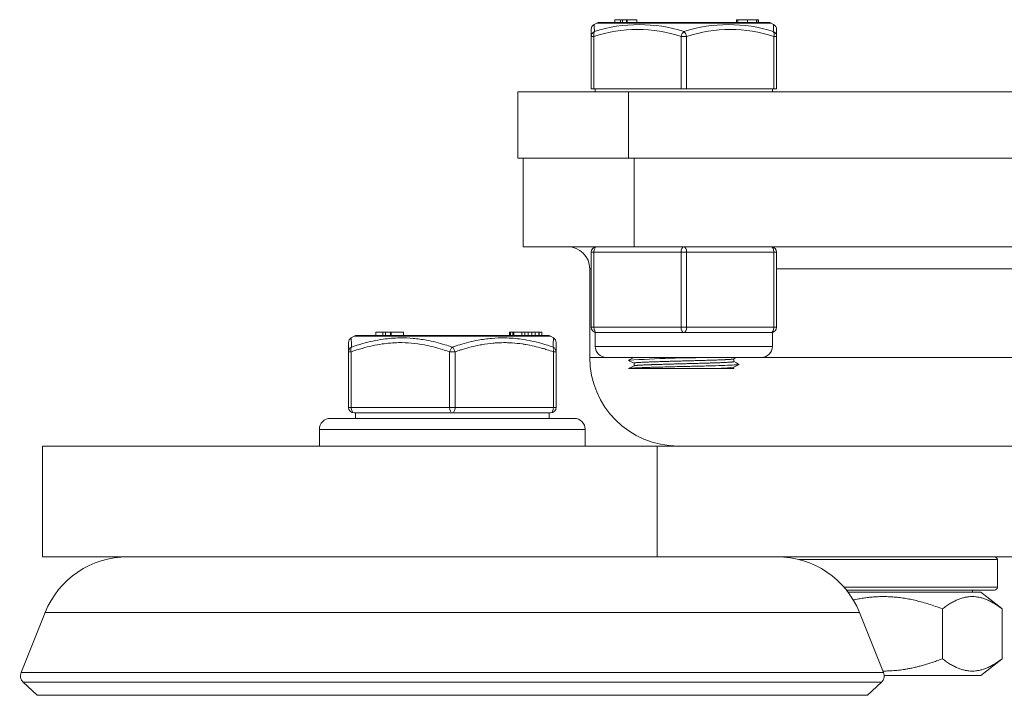
# Model space of a CAD drawing. Units: millimetres. Extents: x 10 to 287, y 10 to 200.
# Drawn here: x 212 to 227, y 84 to 94 of the extents above; entities that cross this region are included whole.
import ezdxf

# ---------------------------------------------------------------- set-up
doc = ezdxf.new("R2010")
doc.units = ezdxf.units.MM
doc.header["$LTSCALE"] = 0.75
doc.layers.add('Visible', color=7, linetype='Continuous', lineweight=13)
doc.layers.add('Visible Narrow', color=7, linetype='Continuous', lineweight=13)

msp = doc.modelspace()

# ---------------------------------------------------------------- linework, layer by layer
at = {"layer": 'Visible', "extrusion": (0, 1, 0)}
for p, q in [((220.679747, 93.950762), (220.63848, 93.929275)), ((220.718232, 93.96018), (223.260776, 93.96018)), ((220.948057, 94.001847), (221.03362, 94.001847)), ((220.948057, 94.001847), (220.948057, 93.96018)), ((221.066091, 94.001847), (221.03362, 94.001847)), ((221.066091, 94.001847), (221.126335, 94.001847)), ((221.131003, 94.001847), (221.126335, 94.001847)), ((221.126335, 94.001847), (221.126335, 93.96018)), ((221.135681, 94.001847), (221.131003, 94.001847)), ((221.131003, 94.001847), (221.131003, 93.96018)), ((221.135681, 94.001847), (221.281564, 94.001847)), ((221.135681, 94.001847), (221.135681, 93.96018)), ((221.281564, 94.001847), (221.281564, 93.96018)), ((222.800769, 94.001847), (222.780225, 94.001847)), ((222.780225, 93.96018), (222.780225, 94.001847)), ((222.948512, 94.001847), (222.800769, 94.001847)), ((223.081108, 94.001847), (222.948512, 94.001847)), ((222.948512, 93.96018), (222.948512, 94.001847)), ((223.109828, 94.001847), (223.081108, 94.001847)), ((223.081108, 93.96018), (223.081108, 94.001847)), ((223.113495, 94.001847), (223.109828, 94.001847)), ((223.109828, 93.96018), (223.109828, 94.001847)), ((223.113559, 94.001847), (223.113495, 94.001847)), ((223.113495, 93.96018), (223.113495, 94.001847)), ((223.113559, 93.96018), (223.113559, 94.001847)), ((223.29926, 93.950762), (223.340528, 93.929275)), ((220.593671, 93.855381), (220.593671, 93.749662)), ((223.385337, 93.749662), (223.385337, 93.855381)), ((220.593671, 93.749662), (220.593671, 92.96018)), ((223.385337, 92.96018), (223.385337, 93.749662)), ((219.489504, 92.918514), (219.489504, 91.918514)), ((219.489504, 92.918514), (221.156171, 92.918514)), ((220.635337, 92.96018), (220.593671, 92.96018)), ((220.635337, 92.96018), (221.947837, 92.96018)), ((220.656171, 92.96018), (220.656171, 92.918514)), ((221.156171, 92.918514), (236.156171, 92.918514)), ((222.031171, 92.96018), (221.947837, 92.96018)), ((222.031171, 92.96018), (223.343671, 92.96018)), ((223.322837, 92.96018), (223.322837, 92.918514)), ((223.385337, 92.96018), (223.343671, 92.96018)), ((219.489504, 91.918514), (221.156171, 91.918514)), ((219.572837, 91.918514), (219.572837, 90.58518)), ((236.156171, 91.918514), (221.156171, 91.918514)), ((236.072837, 91.918514), (221.239504, 91.918514)), ((221.239504, 90.58518), (219.572837, 90.58518)), ((221.239504, 90.58518), (236.072837, 90.58518)), ((220.593671, 90.501847), (220.593671, 89.376847)), ((223.385337, 89.376847), (223.385337, 90.501847)), ((220.572837, 88.918514), (220.572837, 90.251847)), ((217.026257, 89.239898), (216.982207, 89.213366)), ((217.069253, 89.251847), (219.939603, 89.251847)), ((217.351051, 89.301847), (217.458005, 89.301847)), ((217.351051, 89.301847), (217.351051, 89.251847)), ((217.498594, 89.301847), (217.458005, 89.301847)), ((217.498594, 89.301847), (217.573899, 89.301847)), ((217.579735, 89.301847), (217.573899, 89.301847)), ((217.573899, 89.301847), (217.573899, 89.251847)), ((217.585581, 89.301847), (217.579735, 89.301847)), ((217.579735, 89.301847), (217.579735, 89.251847)), ((217.585581, 89.301847), (217.767936, 89.301847)), ((217.585581, 89.301847), (217.585581, 89.251847)), ((217.767936, 89.301847), (217.767936, 89.251847)), ((219.36362, 89.301847), (219.364853, 89.301847)), ((219.36362, 89.301847), (219.36362, 89.251847)), ((219.382354, 89.301847), (219.364853, 89.301847)), ((219.382354, 89.301847), (219.415724, 89.301847)), ((219.415724, 89.301847), (219.432555, 89.301847)), ((219.415724, 89.301847), (219.415724, 89.251847)), ((219.549459, 89.301847), (219.432555, 89.301847)), ((219.549459, 89.301847), (219.595872, 89.301847)), ((219.549459, 89.301847), (219.549459, 89.251847)), ((219.597421, 89.301847), (219.595872, 89.301847)), ((219.595872, 89.251847), (219.595872, 89.301847)), ((219.646878, 89.301847), (219.597421, 89.301847)), ((219.597421, 89.251847), (219.597421, 89.301847)), ((219.701665, 89.301847), (219.646878, 89.301847)), ((219.646878, 89.251847), (219.646878, 89.301847)), ((219.701665, 89.301847), (219.751573, 89.301847)), ((219.701665, 89.301847), (219.701665, 89.251847)), ((219.808094, 89.301847), (219.751573, 89.301847)), ((219.808094, 89.301847), (219.809862, 89.301847)), ((219.809862, 89.301847), (219.849571, 89.301847)), ((219.809862, 89.301847), (219.809862, 89.251847)), ((219.852442, 89.301847), (219.849571, 89.301847)), ((219.852442, 89.301847), (219.852448, 89.301847)), ((219.852448, 89.301847), (219.852448, 89.251847)), ((219.9826, 89.239898), (220.026649, 89.213366)), ((220.656171, 89.293514), (220.677004, 89.293514)), ((220.656171, 89.293514), (220.656171, 89.08518)), ((220.677004, 89.293514), (221.129929, 89.293514)), ((221.129929, 89.293514), (221.536579, 89.293514)), ((221.536579, 89.293514), (221.989504, 89.293514)), ((221.989504, 89.293514), (222.442429, 89.293514)), ((222.442429, 89.293514), (222.849079, 89.293514)), ((222.849079, 89.293514), (223.302004, 89.293514)), ((223.302004, 89.293514), (223.322837, 89.293514)), ((223.322837, 89.293514), (223.322837, 89.08518)), ((216.941928, 89.142017), (216.941928, 89.004195)), ((220.066928, 89.004195), (220.066928, 89.142017)), ((216.941928, 89.004195), (216.941928, 88.168514)), ((220.066928, 88.168514), (220.066928, 89.004195)), ((220.822837, 88.918514), (223.156171, 88.918514)), ((221.239504, 88.835188), (221.239504, 88.794033)), ((222.739504, 88.89716), (222.739504, 88.856005)), ((222.739504, 88.772158), (222.739504, 88.751847)), ((221.156178, 88.751847), (222.364503, 88.751847)), ((222.739504, 88.751847), (222.364504, 88.751847)), ((217.025262, 88.08518), (218.504428, 88.08518)), ((217.046095, 88.08518), (217.046095, 88.001847)), ((218.504428, 88.08518), (219.983595, 88.08518)), ((219.962762, 88.08518), (219.962762, 88.001847)), ((216.671095, 88.001847), (220.337762, 88.001847)), ((216.504428, 87.83518), (216.504428, 87.58518)), ((220.504428, 87.83518), (220.504428, 87.58518)), ((221.587762, 87.58518), (212.337762, 87.58518)), ((212.337762, 87.58518), (212.337762, 85.918514)), ((221.587762, 87.58518), (252.042988, 87.58518)), ((221.587762, 85.918514), (212.337762, 85.918514)), ((221.587762, 85.918514), (252.042988, 85.918514)), ((226.707214, 85.876847), (226.707214, 85.46018)), ((226.665547, 85.418514), (224.435331, 85.418514)), ((226.457214, 85.38518), (224.461165, 85.38518)), ((226.332214, 85.418514), (226.332214, 85.38518)), ((226.457214, 85.38518), (226.773492, 85.139493)), ((212.376958, 85.081787), (212.014724, 84.179203)), ((224.631899, 85.081787), (224.994133, 84.179203)), ((225.880556, 85.13518), (225.880556, 84.38518)), ((226.779018, 85.13518), (226.779018, 84.38518)), ((226.457214, 84.13518), (226.773492, 84.380868)), ((212.014724, 84.179203), (224.994133, 84.179203)), ((212.046764, 84.033282), (224.962092, 84.033282)), ((212.254428, 83.83518), (212.046764, 84.033282)), ((224.754428, 83.83518), (224.962092, 84.033282)), ((225.004267, 84.13518), (226.457214, 84.13518)), ((212.254428, 83.83518), (224.754428, 83.83518))]:
    msp.add_line(p, q, dxfattribs=at)
at = {"layer": 'Visible', "extrusion": (-1.82126e-16, 0, -1)}
for centre, radius, start, end in [((-220.718232, 93.876847), 0.083333, 62.495539, 90), ((-223.260776, 93.876847), 0.083333, 90, 117.504461), ((-220.239504, 90.251847), 0.333333, 90, 180), ((-217.069253, 89.168514), 0.083333, 58.9387103, 90), ((-219.939603, 89.168514), 0.083333, 90, 121.0612897), ((-220.822837, 89.08518), 0.166667, 270, 0), ((-223.156171, 89.08518), 0.166667, 180, 270), ((-221.906171, 88.918514), 1.333333, 270, 0), ((-217.025262, 88.168514), 0.083333, 270, 0), ((-219.983595, 88.168514), 0.083333, 180, 270), ((-216.671095, 87.83518), 0.166667, 0, 90), ((-220.337762, 87.83518), 0.166667, 90, 180), ((-213.614358, 84.58518), 1.333333, 21.8670817, 90), ((-223.394498, 84.58518), 1.333333, 90, 158.1329183), ((-212.133224, 84.128745), 0.128796, 312.1669226, 23.0644292), ((-224.875633, 84.128745), 0.128796, 156.9355708, 227.8330774)]:
    msp.add_arc(centre, radius, start, end, dxfattribs=at)
at = {"layer": 'Visible'}
for centre, radius, start, end in [((220.677011, 93.855376), 0.083341, 117.5378148, 179.9969416), ((223.302002, 93.85538), 0.083335, 0.0004951, 62.4646007), ((220.677004, 90.501847), 0.083333, 90, 180), ((223.302004, 90.501847), 0.083333, 0, 90), ((220.677004, 89.376847), 0.083333, 180, 270), ((223.302004, 89.376847), 0.083333, 270, 0), ((217.025265, 89.142015), 0.083337, 121.1093859, 179.9987748), ((219.983592, 89.142015), 0.083336, 0.0009944, 58.8909186), ((222.386149, 70.14895), 18.768016, 89.9389125, 93.754813), ((222.362098, 92.737885), 3.985008, 270.034577, 275.4203504)]:
    msp.add_arc(centre, radius, start, end, dxfattribs=at)
at = {"layer": 'Visible', "extrusion": (-1.82126e-16, 1.2335e-71, -1)}
msp.add_arc((-226.665547, 85.876847), 0.041667, 90, 180, dxfattribs=at)
at = {"layer": 'Visible', "extrusion": (-1.82126e-16, 3.70051e-71, -1)}
msp.add_arc((-226.665547, 85.46018), 0.041667, 180, 270, dxfattribs=at)
at = {"layer": 'Visible'}
for points in [[(221.157138, 88.877801), (221.184246, 88.89137), (221.211353, 88.904941), (221.238459, 88.918514)], [(222.782155, 88.918514), (222.767589, 88.911222), (222.753024, 88.903929), (222.738459, 88.896637)], [(221.157127, 88.752792), (221.184935, 88.766712), (221.212743, 88.780634), (221.24055, 88.794557)], [(221.239504, 88.834663), (221.21205, 88.848409), (221.184596, 88.862154), (221.15714, 88.875897)], [(222.821868, 88.813393), (222.794058, 88.799472), (222.766249, 88.78555), (222.738441, 88.771626)], [(222.739504, 88.856532), (222.766957, 88.842785), (222.794411, 88.829041), (222.821866, 88.815297)]]:
    msp.add_open_spline(points, degree=3, dxfattribs=at)
for points, knots in [([(222.821866, 88.815297), (222.824125, 88.814167), (222.819202, 88.811002), (222.759122, 88.805802), (222.616726, 88.799699), (222.415754, 88.793595), (222.174976, 88.787492), (221.916877, 88.781388), (221.665561, 88.775285), (221.444497, 88.769181), (221.27433, 88.763077), (221.176465, 88.757299), (221.156194, 88.753556), (221.156178, 88.751847)], [204.155748578, 204.155748578, 204.155748578, 204.155748578, 204.326240946, 204.633037104, 204.939833262, 205.246629419, 205.553425577, 205.860221734, 206.167017892, 206.473814049, 206.780610207, 207.087406365, 207.3451147, 207.3451147, 207.3451147, 207.3451147]), ([(222.738459, 88.896637), (222.738349, 88.896582), (222.738231, 88.896527), (222.737146, 88.896057), (222.735696, 88.895642), (222.731381, 88.894715), (222.728272, 88.894203), (222.721068, 88.893241), (222.717142, 88.892791), (222.709719, 88.892048), (222.706535, 88.891754), (222.69436, 88.890709), (222.684069, 88.889958), (222.669605, 88.889031), (222.666839, 88.888858), (222.660725, 88.888487), (222.657353, 88.888287), (222.645598, 88.887613), (222.636752, 88.887137), (222.622973, 88.88644), (222.618468, 88.886219), (222.611567, 88.885889), (222.609259, 88.88578), (222.599416, 88.885321), (222.591623, 88.884972), (222.573105, 88.884171), (222.562199, 88.883719), (222.540098, 88.882835), (222.528953, 88.882404), (222.504715, 88.881496), (222.491547, 88.881018), (222.471673, 88.880322), (222.465301, 88.880102), (222.452558, 88.879669), (222.446195, 88.879456), (222.417108, 88.878496), (222.393582, 88.877751), (222.363644, 88.87683), (222.357997, 88.876657), (222.345782, 88.876286), (222.339201, 88.876088), (222.316058, 88.875395), (222.299239, 88.8749), (222.27461, 88.874188), (222.267024, 88.873971), (222.251455, 88.873529), (222.243469, 88.873304), (222.211236, 88.872403), (222.186623, 88.871727), (222.14577, 88.870615), (222.129731, 88.87018), (222.095843, 88.869265), (222.077986, 88.868785), (222.051906, 88.868088), (222.043738, 88.867871), (222.027104, 88.867429), (222.018638, 88.867205), (221.982906, 88.866261), (221.955624, 88.865542), (221.908007, 88.864274), (221.887648, 88.863729), (221.850649, 88.86273), (221.833978, 88.862277), (221.806643, 88.861531), (221.795908, 88.861238), (221.757813, 88.860192), (221.730851, 88.859441), (221.685768, 88.858148), (221.66737, 88.857609), (221.634281, 88.85662), (221.61949, 88.85617), (221.595448, 88.855427), (221.586037, 88.855133), (221.552998, 88.854087), (221.530146, 88.853337), (221.503331, 88.85241), (221.4984, 88.852237), (221.480202, 88.851592), (221.467301, 88.851119), (221.445743, 88.8503), (221.43688, 88.849954), (221.420689, 88.849307), (221.413305, 88.849005), (221.388623, 88.847967), (221.372343, 88.847233), (221.346454, 88.845957), (221.336247, 88.845417), (221.318775, 88.844423), (221.311305, 88.843968), (221.299862, 88.843222), (221.295583, 88.842929), (221.281087, 88.841883), (221.272167, 88.84113), (221.259629, 88.839839), (221.255228, 88.839303), (221.248584, 88.838314), (221.246112, 88.837862), (221.242972, 88.837117), (221.241975, 88.836824), (221.240078, 88.836083), (221.239504, 88.835636), (221.239504, 88.835188)], [4.974225978, 4.974225978, 4.974225978, 4.974225978, 4.977973546, 4.977973546, 5.006226127, 5.006226127, 5.040858029, 5.040858029, 5.071266797, 5.071266797, 5.091273523, 5.091273523, 5.142517188, 5.142517188, 5.154220412, 5.154220412, 5.167692216, 5.167692216, 5.199840144, 5.199840144, 5.214858331, 5.214858331, 5.22226689, 5.22226689, 5.246077842, 5.246077842, 5.276888954, 5.276888954, 5.30608761, 5.30608761, 5.33833538, 5.33833538, 5.353245806, 5.353245806, 5.36775201, 5.36775201, 5.418155469, 5.418155469, 5.429763196, 5.429763196, 5.443085052, 5.443085052, 5.476247495, 5.476247495, 5.490863378, 5.490863378, 5.506052717, 5.506052717, 5.551806238, 5.551806238, 5.581024416, 5.581024416, 5.613181721, 5.613181721, 5.627814436, 5.627814436, 5.642949276, 5.642949276, 5.691661677, 5.691661677, 5.72828427, 5.72828427, 5.758642787, 5.758642787, 5.778447382, 5.778447382, 5.829360604, 5.829360604, 5.865504023, 5.865504023, 5.895675749, 5.895675749, 5.915520113, 5.915520113, 5.966353828, 5.966353828, 5.977962845, 5.977962845, 6.009685544, 6.009685544, 6.032872902, 6.032872902, 6.053283666, 6.053283666, 6.103021356, 6.103021356, 6.139213705, 6.139213705, 6.169685805, 6.169685805, 6.189457813, 6.189457813, 6.24043648, 6.24043648, 6.27639542, 6.27639542, 6.306719409, 6.306719409, 6.326532632, 6.326532632, 6.356794001, 6.356794001, 6.356794001, 6.356794001]), ([(221.24055, 88.794557), (221.241306, 88.794935), (221.242471, 88.795314), (221.247086, 88.796429), (221.251649, 88.797167), (221.259905, 88.798171), (221.262293, 88.798437), (221.268237, 88.799048), (221.271927, 88.799393), (221.281228, 88.80019), (221.287073, 88.800643), (221.295863, 88.801268), (221.298336, 88.801438), (221.312411, 88.80238), (221.32548, 88.803155), (221.345368, 88.804214), (221.350904, 88.804499), (221.365654, 88.805227), (221.375148, 88.805671), (221.397237, 88.806656), (221.410046, 88.807198), (221.441868, 88.808484), (221.46141, 88.80923), (221.488035, 88.810193), (221.494128, 88.81041), (221.506417, 88.810841), (221.512609, 88.811054), (221.533977, 88.81178), (221.549537, 88.812292), (221.578291, 88.813213), (221.591322, 88.813622), (221.62132, 88.81455), (221.638422, 88.815068), (221.669641, 88.815997), (221.68362, 88.816407), (221.705894, 88.817049), (221.714062, 88.817282), (221.738617, 88.817977), (221.755161, 88.818438), (221.786736, 88.81931), (221.801721, 88.81972), (221.837077, 88.820685), (221.857524, 88.821239), (221.892919, 88.822192), (221.907793, 88.822591), (221.930758, 88.823203), (221.938817, 88.823417), (221.964288, 88.824092), (221.981722, 88.824552), (222.014616, 88.825421), (222.030069, 88.82583), (222.06488, 88.826757), (222.084205, 88.827274), (222.114691, 88.828096), (222.125918, 88.8284), (222.140822, 88.828804), (222.144544, 88.828905), (222.156698, 88.829236), (222.165104, 88.829464), (222.19052, 88.830157), (222.207409, 88.830621), (222.238964, 88.831499), (222.253661, 88.831913), (222.287787, 88.832888), (222.307053, 88.833451), (222.338634, 88.834392), (222.351155, 88.834771), (222.371353, 88.835389), (222.379145, 88.83563), (222.401639, 88.836331), (222.416102, 88.836791), (222.442579, 88.837656), (222.454669, 88.838061), (222.482046, 88.839002), (222.497102, 88.83954), (222.522879, 88.840496), (222.533816, 88.840915), (222.551338, 88.841606), (222.558129, 88.841879), (222.576114, 88.84262), (222.586988, 88.843087), (222.60127, 88.843732), (222.60511, 88.843908), (222.616929, 88.844464), (222.624643, 88.844843), (222.641802, 88.845727), (222.650975, 88.846234), (222.66398, 88.847004), (222.668276, 88.847269), (222.68074, 88.848068), (222.688342, 88.8486), (222.701119, 88.849597), (222.706478, 88.850061), (222.71518, 88.85091), (222.71871, 88.851294), (222.726121, 88.852209), (222.729637, 88.852739), (222.733467, 88.853479), (222.734438, 88.85369), (222.737219, 88.854385), (222.73849, 88.854867), (222.739367, 88.855568), (222.739504, 88.855786), (222.739504, 88.856005)], [0.966713234, 0.966713234, 0.966713234, 0.966713234, 0.992495009, 0.992495009, 1.042351041, 1.042351041, 1.060375417, 1.060375417, 1.083852249, 1.083852249, 1.114763828, 1.114763828, 1.12634851, 1.12634851, 1.178727491, 1.178727491, 1.197953942, 1.197953942, 1.22822061, 1.22822061, 1.265130438, 1.265130438, 1.315555678, 1.315555678, 1.330238781, 1.330238781, 1.344747253, 1.344747253, 1.379654915, 1.379654915, 1.40751487, 1.40751487, 1.442591593, 1.442591593, 1.470280609, 1.470280609, 1.486128373, 1.486128373, 1.517600637, 1.517600637, 1.545539815, 1.545539815, 1.583021427, 1.583021427, 1.609989854, 1.609989854, 1.624538443, 1.624538443, 1.655928432, 1.655928432, 1.683774114, 1.683774114, 1.718785338, 1.718785338, 1.739312863, 1.739312863, 1.746158651, 1.746158651, 1.761705382, 1.761705382, 1.793366289, 1.793366289, 1.821526103, 1.821526103, 1.859553641, 1.859553641, 1.885151978, 1.885151978, 1.901510718, 1.901510718, 1.932909775, 1.932909775, 1.960432053, 1.960432053, 1.996787426, 1.996787426, 2.025086672, 2.025086672, 2.043685492, 2.043685492, 2.075558195, 2.075558195, 2.08758605, 2.08758605, 2.113296649, 2.113296649, 2.147481541, 2.147481541, 2.165407184, 2.165407184, 2.20176074, 2.20176074, 2.233336845, 2.233336845, 2.259387189, 2.259387189, 2.295171898, 2.295171898, 2.30951867, 2.30951867, 2.342429812, 2.342429812, 2.357310274, 2.357310274, 2.357310274, 2.357310274])]:
    msp.add_open_spline(points, degree=3, knots=knots, dxfattribs=at)
for points, weights in [([(225.880556, 85.13518), (225.175133, 85.409173), (224.538504, 85.270038)], [1, 1.11879532278, 1.05514359189]), ([(226.779018, 85.13518), (226.329787, 85.480891), (225.880556, 85.13518)], [1, 1.15470053838, 1]), ([(226.773492, 85.139493), (226.776251, 85.13735), (226.779018, 85.13518)], [1.00167412502, 1.00084164142, 1]), ([(224.985819, 84.19992), (225.401069, 84.198943), (225.880556, 84.38518)], [1.07734779901, 1.07778738323, 1]), ([(225.880556, 84.38518), (226.329787, 84.039469), (226.779018, 84.38518)], [1, 1.15470053838, 1]), ([(226.779018, 84.38518), (226.776251, 84.38301), (226.773492, 84.380868)], [1, 1.00084164142, 1.00167412502])]:
    msp.add_rational_spline(points, weights, degree=2, dxfattribs=at)
at = {"layer": 'Visible Narrow', "extrusion": (0, 1, 0)}
for p, q in [((223.29926, 93.950762), (220.679747, 93.950762)), ((221.03362, 94.001847), (221.03362, 93.96018)), ((221.066091, 94.001847), (221.066091, 93.96018)), ((222.800769, 93.96018), (222.800769, 94.001847)), ((220.593671, 93.749662), (220.635337, 93.749662)), ((220.635337, 92.96018), (220.635337, 93.749665)), ((221.947837, 93.749664), (221.947837, 92.96018)), ((221.947838, 93.749662), (222.03117, 93.749662)), ((222.031171, 92.96018), (222.031171, 93.749664)), ((223.343671, 93.749665), (223.343671, 92.96018)), ((223.343671, 93.749662), (223.385337, 93.749662)), ((221.156171, 92.918514), (221.156171, 91.918514)), ((221.239504, 90.58518), (221.239504, 91.918514)), ((220.593671, 90.501847), (220.635337, 90.501847)), ((220.635337, 90.501847), (221.947837, 90.501847)), ((220.635337, 89.376847), (220.635337, 90.501847)), ((221.947837, 90.501847), (222.031171, 90.501847)), ((221.947837, 90.501847), (221.947837, 89.376847)), ((222.031171, 90.501847), (223.343671, 90.501847)), ((222.031171, 89.376847), (222.031171, 90.501847)), ((223.343671, 90.501847), (223.385337, 90.501847)), ((223.343671, 90.501847), (223.343671, 89.376847)), ((220.593671, 90.251847), (220.572837, 90.251847)), ((233.927004, 90.251847), (223.385337, 90.251847)), ((220.635337, 89.376847), (220.593671, 89.376847)), ((221.947837, 89.376847), (220.635337, 89.376847)), ((222.031171, 89.376847), (221.947837, 89.376847)), ((223.343671, 89.376847), (222.031171, 89.376847)), ((223.385337, 89.376847), (223.343671, 89.376847)), ((219.9826, 89.239898), (217.026257, 89.239898)), ((217.458005, 89.301847), (217.458005, 89.251847)), ((217.498594, 89.301847), (217.498594, 89.251847)), ((219.364853, 89.251847), (219.364853, 89.301847)), ((219.382354, 89.251847), (219.382354, 89.301847)), ((219.432555, 89.251847), (219.432555, 89.301847)), ((219.751573, 89.251847), (219.751573, 89.301847)), ((219.808094, 89.251847), (219.808094, 89.301847)), ((219.849571, 89.251847), (219.849571, 89.301847)), ((219.852442, 89.251847), (219.852442, 89.301847)), ((220.656171, 89.08518), (223.322837, 89.08518)), ((216.941928, 89.00419), (216.983592, 89.00419)), ((216.983595, 88.168514), (216.983595, 89.0042)), ((218.462762, 89.004199), (218.462762, 88.168514)), ((218.462764, 89.00419), (218.546093, 89.00419)), ((218.546095, 88.168514), (218.546095, 89.004199)), ((220.025262, 89.0042), (220.025262, 88.168514)), ((220.025264, 89.00419), (220.066928, 89.00419)), ((220.572837, 88.918514), (220.822837, 88.918514)), ((223.156171, 88.918514), (234.156171, 88.918514)), ((216.941928, 88.168514), (216.983595, 88.168514)), ((218.462762, 88.168514), (216.983595, 88.168514)), ((218.462762, 88.168514), (218.546095, 88.168514)), ((220.025262, 88.168514), (218.546095, 88.168514)), ((220.025262, 88.168514), (220.066928, 88.168514)), ((220.504428, 87.83518), (216.504428, 87.83518)), ((221.587762, 87.58518), (221.587762, 85.918514)), ((226.707214, 85.876847), (223.725217, 85.876847)), ((224.400556, 85.46018), (226.707214, 85.46018)), ((224.631899, 85.081787), (212.376958, 85.081787))]:
    msp.add_line(p, q, dxfattribs=at)
at = {"layer": 'Visible Narrow'}
for centre, radius, start, end in [((221.291601, 91.748802), 2.105389, 71.841701, 108.1590073), ((221.316233, 91.731904), 2.196526, 72.1575866, 107.8247034), ((222.662774, 91.731911), 2.196519, 72.1752222, 107.8424524), ((222.687342, 91.763226), 2.091236, 71.7161925, 108.2797179), ((230.909903, 93.507322), 7.581169, 176.8092273, 177.6091652), ((205.497221, 88.664457), 11.498157, 2.0490527, 2.7364541), ((231.511626, 88.664457), 11.498147, 177.2635458, 177.9509477)]:
    msp.add_arc(centre, radius, start, end, dxfattribs=at)
at = {"layer": 'Visible Narrow', "extrusion": (-1.82126e-16, 5.51797e-38, -1)}
msp.add_arc((-213.069104, 93.507322), 7.581169, 176.8092274, 177.6091653, dxfattribs=at)
at = {"layer": 'Visible Narrow'}
for centre, major_axis, ratio, start_param, end_param in [((220.677004, 93.749662), (-0.083333, 0), 0.967743979, -1.15919504, -0.000000125), ((221.989504, 93.749662), (0.02399, 0.079806), 0.483871987, 0.555899924, 1.715222875), ((221.989504, 93.749662), (-0.02399, 0.079806), 0.483871987, 4.567962618, 5.727285383), ((223.302004, 93.749662), (0.083333, 0), 0.967743979, 0.000000124, 1.159194988), ((221.989504, 90.501847), (0, 0.083333), 0.5, 0, 1.570796327), ((221.989504, 90.501847), (0, 0.083333), 0.5, 4.71238898, 6.283185307), ((221.989504, 89.376847), (0, 0.083333), 0.5, 1.570796327, 3.141592654), ((221.989504, 89.376847), (0, 0.083333), 0.5, 3.141592654, 4.71238898), ((217.025262, 89.00419), (-0.083333, 0), 0.957520399, -1.107091925, -0.0000677), ((218.504428, 89.00419), (0.027371, 0.07871), 0.478760187, 0.628193448, 1.73565676), ((218.504428, 89.00419), (-0.027371, 0.07871), 0.478760187, 4.547529234, 5.65499186), ((219.983595, 89.00419), (-0.083333, 0), 0.957520399, 3.141660351, 4.248684578), ((217.025262, 88.168514), (0, 0.083333), 0.5, 1.570796327, 3.141592654), ((219.983595, 88.168514), (0, 0.083333), 0.5, 3.141592654, 4.71238898)]:
    msp.add_ellipse(centre, major_axis=major_axis, ratio=ratio, start_param=start_param, end_param=end_param, dxfattribs=at)
at = {"layer": 'Visible Narrow', "extrusion": (-1.82126e-16, 5.64467e-29, -1)}
msp.add_ellipse((220.677004, 93.749662), major_axis=(-0.02399, 0.079806), ratio=0.483871987, start_param=-1.426289703, end_param=-0.267015591, dxfattribs=at)
at = {"layer": 'Visible Narrow', "extrusion": (-1.82126e-16, -5.51093e-29, -1)}
msp.add_ellipse((223.302004, 93.749662), major_axis=(0.02399, 0.079806), ratio=0.483871987, start_param=0.267015588, end_param=1.426289027, dxfattribs=at)
at = {"layer": 'Visible Narrow', "extrusion": (-1.82126e-16, 0, -1)}
for centre, start_param, end_param in [((220.677004, 90.501847), 4.71238898, 6.283185307), ((223.302004, 90.501847), 0, 1.570796327), ((220.677004, 89.376847), 3.141592654, 4.71238898), ((218.504428, 88.168514), 3.141592654, 4.71238898)]:
    msp.add_ellipse(centre, major_axis=(0, 0.083333), ratio=0.5, start_param=start_param, end_param=end_param, dxfattribs=at)
at = {"layer": 'Visible Narrow', "extrusion": (-1.82126e-16, -4.48416e-44, -1)}
msp.add_ellipse((223.302004, 89.376847), major_axis=(0, 0.083333), ratio=0.5, start_param=1.570796327, end_param=3.141592654, dxfattribs=at)
at = {"layer": 'Visible Narrow', "extrusion": (-1.82126e-16, 1.24246e-29, -1)}
msp.add_ellipse((217.025262, 89.00419), major_axis=(-0.027371, 0.07871), ratio=0.478760187, start_param=-1.405690545, end_param=-0.298243749, dxfattribs=at)
at = {"layer": 'Visible Narrow', "extrusion": (-1.82126e-16, -6.67081e-29, -1)}
msp.add_ellipse((219.983595, 89.00419), major_axis=(0.027371, 0.07871), ratio=0.478760187, start_param=0.298243749, end_param=1.405690009, dxfattribs=at)
at = {"layer": 'Visible Narrow', "extrusion": (-1.82126e-16, 8.96831e-44, -1)}
msp.add_ellipse((218.504428, 88.168514), major_axis=(0, 0.083333), ratio=0.5, start_param=1.570796327, end_param=3.141592654, dxfattribs=at)
at = {"layer": 'Visible Narrow'}
for points, knots in [([(218.504428, 89.075574), (218.467549, 89.088094), (218.430466, 89.099968), (218.301942, 89.138438), (218.209289, 89.161455), (218.049326, 89.190789), (217.982471, 89.200006), (217.848185, 89.211721), (217.780841, 89.214199), (217.629587, 89.211895), (217.5457, 89.20511), (217.358856, 89.178621), (217.256129, 89.1561), (217.098925, 89.112058), (217.043228, 89.09455), (216.988026, 89.075574)], [0.00174474968, 0.00174474968, 0.00174474968, 0.00174474968, 0.00252547988, 0.00252547988, 0.00443516357, 0.00443516357, 0.0057925564, 0.0057925564, 0.00714994923, 0.00714994923, 0.00884802641, 0.00884802641, 0.01097191693, 0.01097191693, 0.01215508213, 0.01215508213, 0.01215508213, 0.01215508213]), ([(220.020831, 89.075574), (219.965628, 89.09455), (219.909931, 89.112058), (219.752728, 89.1561), (219.650001, 89.178621), (219.463156, 89.20511), (219.37927, 89.211895), (219.228016, 89.214199), (219.160671, 89.211721), (219.026386, 89.200006), (218.959531, 89.190789), (218.799567, 89.161455), (218.706915, 89.138438), (218.578391, 89.099968), (218.541307, 89.088094), (218.504428, 89.075574)], [0.00163767471, 0.00163767471, 0.00163767471, 0.00163767471, 0.00282083991, 0.00282083991, 0.00494473043, 0.00494473043, 0.00664280761, 0.00664280761, 0.00800020044, 0.00800020044, 0.00935759327, 0.00935759327, 0.01126727696, 0.01126727696, 0.01204800662, 0.01204800662, 0.01204800662, 0.01204800662]), ([(216.983592, 89.0042), (217.038112, 89.023166), (217.093023, 89.040674), (217.247696, 89.084715), (217.348402, 89.107236), (217.530897, 89.133725), (217.612595, 89.14051), (217.759633, 89.142814), (217.825009, 89.140337), (217.955323, 89.128621), (218.02018, 89.119404), (218.175464, 89.090071), (218.265496, 89.067053), (218.390648, 89.028583), (218.42679, 89.01671), (218.462764, 89.004199)], [-0.01215506755, -0.01215506755, -0.01215506755, -0.01215506755, -0.01097191693, -0.01097191693, -0.00884802641, -0.00884802641, -0.00714994923, -0.00714994923, -0.0057925564, -0.0057925564, -0.00443516357, -0.00443516357, -0.00252547988, -0.00252547988, -0.00174474952, -0.00174474952, -0.00174474952, -0.00174474952]), ([(218.546093, 89.004199), (218.573257, 89.013649), (218.600514, 89.02273), (218.627862, 89.031418), (218.636739, 89.034237), (218.645627, 89.037016), (218.654525, 89.039751), (218.743334, 89.067055), (218.833385, 89.090071), (218.92416, 89.107218), (218.93188, 89.108677), (218.939605, 89.110093), (218.947335, 89.111465), (219.004208, 89.121565), (219.061327, 89.129322), (219.118691, 89.134481), (219.129236, 89.135429), (219.139787, 89.136289), (219.150343, 89.13706), (219.19283, 89.140163), (219.235399, 89.141822), (219.277942, 89.142001), (219.290142, 89.142053), (219.302344, 89.141984), (219.314546, 89.141793), (219.34489, 89.141319), (219.37524, 89.140089), (219.405556, 89.138124), (219.456875, 89.134798), (219.508078, 89.129361), (219.559042, 89.121962), (219.575617, 89.119555), (219.592173, 89.116941), (219.60871, 89.114128), (219.693337, 89.099735), (219.777412, 89.0801), (219.860499, 89.056438), (219.883261, 89.049955), (219.905949, 89.043176), (219.928565, 89.036124), (219.960937, 89.026028), (219.993165, 89.015371), (220.025264, 89.0042)], [-0.01204812297, -0.01204812297, -0.01204812297, -0.01204812297, -0.01145859799, -0.01145859799, -0.01145859799, -0.01126725001, -0.01126725001, -0.01126725001, -0.00935758623, -0.00935758623, -0.00935758623, -0.00919517123, -0.00919517123, -0.00919517123, -0.00800019757, -0.00800019757, -0.00800019757, -0.0077805295, -0.0077805295, -0.0077805295, -0.00689637842, -0.00689637842, -0.00689637842, -0.0066428199, -0.0066428199, -0.0066428199, -0.00601222734, -0.00601222734, -0.00601222734, -0.00494475474, -0.00494475474, -0.00494475474, -0.00459758561, -0.00459758561, -0.00459758561, -0.00282090169, -0.00282090169, -0.00282090169, -0.00233415885, -0.00233415885, -0.00233415885, -0.0016374497, -0.0016374497, -0.0016374497, -0.0016374497])]:
    msp.add_open_spline(points, degree=3, knots=knots, dxfattribs=at)

doc.saveas('drawing.dxf')
